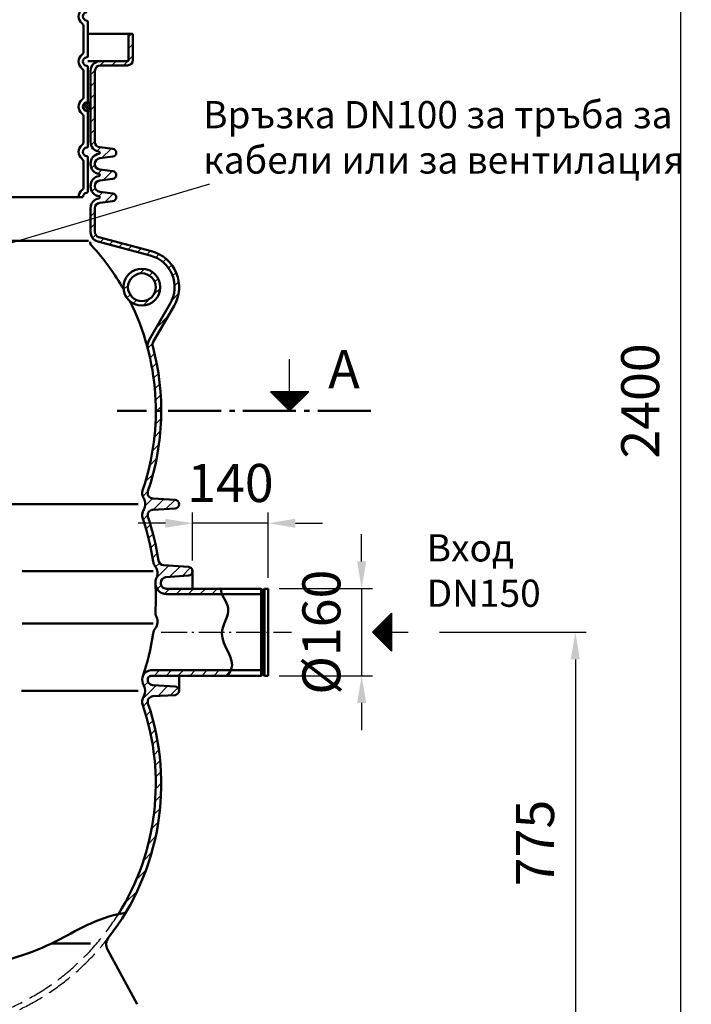
# Model space of a CAD drawing. Extents: x 2516 to 6090, y 7357 to 12486.
# Drawn here: x 4647 to 5883, y 9087 to 10897 of the extents above; entities that cross this region are included whole.
import ezdxf

# ---------------------------------------------------------------- set-up
doc = ezdxf.new("R2010")
doc.units = 0
doc.header["$LTSCALE"] = 20
for name, pattern in [('AM_DIN_F_W050', [6.25, 4.75, -1.5]), ('AM_DIN_G_W050', [13.75, 9.75, -1.5, 1, -1.5]), ('AM_DIN_G_W050x2', [6.875, 4.75, -0.875, 0.375, -0.875]), ('AUSGEZOGEN', [0])]:
    doc.linetypes.add(name, pattern=pattern)
doc.layers.add('406', color=7, linetype='AUSGEZOGEN')
for name, color, linetype, lineweight in [('AM_0', 7, 'CONTINUOUS', 50), ('AM_10', 7, 'AM_DIN_G_W050', 50), ('AM_3', 6, 'AM_DIN_F_W050', 25), ('AM_4', 3, 'CONTINUOUS', 25), ('AM_5', 3, 'CONTINUOUS', 25), ('AM_7', 4, 'AM_DIN_G_W050', 25), ('AM_8', 1, 'CONTINUOUS', 25), ('Sichtbar (ISO)', 7, 'AUSGEZOGEN', 50)]:
    doc.layers.add(name, color=color, linetype=linetype, lineweight=lineweight)
doc.styles.get("Standard").update_dxf_attribs({"font": 'ISOCP.SHX', "bigfont": 'bigfont.shx'})
doc.dimstyles.new('AM_DIN$0', dxfattribs={"dimscale": 20, "dimtxt": 3.5, "dimasz": 2.5, "dimexe": 1, "dimexo": 1, "dimgap": 1.5, "dimtad": 1, "dimdsep": 46, "dimtxsty": 'Standard', "dimcen": 0, "dimclrd": 256, "dimclre": 256, "dimclrt": 2, "dimadec": 0, "dimazin": 2, "dimtp": 0.1, "dimtm": 0.1, "dimtfac": 0.71, "dimtdec": 3, "dimtmove": 0, "dimatfit": 3, "dimfxl": 1, "dimlwd": -1, "dimlwe": -1, "dimarcsym": 0})

# ---------------------------------------------------------------- blocks, each defined once
blk = doc.blocks.new('*D6')
at = {"layer": 'AM_5', "transparency": 16777216}
for p, q in [((5419.3, 9770.7), (5689.4, 9770.7)), ((5669.4, 9720.7), (5669.4, 9045.7))]:
    blk.add_line(p, q, dxfattribs=at)
for points in [[(5661, 9720.7), (5677.7, 9720.7), (5669.4, 9770.7)], [(5661, 9045.7), (5677.7, 9045.7), (5669.4, 8995.7)]]:
    blk.add_solid(points, dxfattribs=at)
at = {"layer": 'AM_5', "color": 7, "transparency": 16777216, "insert": (5604.4, 9383.2), "char_height": 70, "attachment_point": 5, "rotation": 90}
blk.add_mtext('775', dxfattribs=at)
blk = doc.blocks.new('*D9')
at = {"layer": 'AM_5', "transparency": 16777216}
for p, q in [((5276.2, 9900.7), (5276.2, 9950.7)), ((5124.4, 9850.7), (5296.2, 9850.7)), ((5276.2, 9850.7), (5276.2, 9690.7)), ((5124.4, 9690.7), (5296.2, 9690.7)), ((5276.2, 9640.7), (5276.2, 9590.7))]:
    blk.add_line(p, q, dxfattribs=at)
for points in [[(5267.9, 9900.7), (5284.6, 9900.7), (5276.2, 9850.7)], [(5267.9, 9640.7), (5284.6, 9640.7), (5276.2, 9690.7)]]:
    blk.add_solid(points, dxfattribs=at)
at = {"layer": 'AM_5', "color": 7, "transparency": 16777216, "insert": (5211.2, 9770.7), "char_height": 70, "attachment_point": 5, "rotation": 90}
blk.add_mtext('%%c160', dxfattribs=at)
blk = doc.blocks.new('*D10')
at = {"layer": 'AM_5', "transparency": 16777216}
for p, q in [((4965.1, 9902.7), (4965.1, 9990.9)), ((5104.4, 9870.7), (5104.4, 9990.9)), ((4915.1, 9970.9), (4865.1, 9970.9)), ((5104.4, 9970.9), (4965.1, 9970.9)), ((5154.4, 9970.9), (5204.4, 9970.9))]:
    blk.add_line(p, q, dxfattribs=at)
for points in [[(4915.1, 9979.2), (4915.1, 9962.6), (4965.1, 9970.9)], [(5154.4, 9979.2), (5154.4, 9962.6), (5104.4, 9970.9)]]:
    blk.add_solid(points, dxfattribs=at)
at = {"layer": 'AM_5', "color": 7, "transparency": 16777216, "insert": (5034.8, 10035.9), "char_height": 70, "attachment_point": 5}
blk.add_mtext('140', dxfattribs=at)
blk = doc.blocks.new('A$C64B64D2C')
at = {"layer": '406', "color": 7, "linetype": 'Continuous'}
for p, q in [((0, 25), (0, 46.844)), ((0, 0), (-25, 25)), ((-25, 25), (25, 25)), ((-24.5, 24.5), (24.501, 24.5)), ((-23.5, 23.5), (23.501, 23.5)), ((-22.5, 22.5), (22.501, 22.5)), ((-21.5, 21.5), (21.501, 21.5)), ((-20.5, 20.5), (20.501, 20.5)), ((-19.5, 19.5), (19.501, 19.5)), ((-18.5, 18.5), (18.501, 18.5)), ((-17.5, 17.5), (17.501, 17.5)), ((-16.5, 16.5), (16.501, 16.5)), ((-15.5, 15.5), (15.501, 15.5)), ((-14.5, 14.5), (14.501, 14.5)), ((-13.5, 13.5), (13.501, 13.5)), ((25, 25), (0, 0)), ((-12.5, 12.5), (12.501, 12.5)), ((-11.5, 11.5), (11.501, 11.5)), ((-10.5, 10.5), (10.501, 10.5)), ((-9.5, 9.5), (9.501, 9.5)), ((-8.5, 8.5), (8.501, 8.5)), ((-7.5, 7.5), (7.501, 7.5)), ((-6.5, 6.5), (6.501, 6.5)), ((-5.5, 5.5), (5.501, 5.5)), ((-4.5, 4.5), (4.501, 4.5)), ((-3.5, 3.5), (3.501, 3.5)), ((-2.5, 2.5), (2.501, 2.5)), ((-1.5, 1.5), (1.501, 1.5)), ((-0.5, 0.5), (0.501, 0.5))]:
    blk.add_line(p, q, dxfattribs=at)
blk = doc.blocks.new('*D17')
at = {"layer": 'AM_5', "transparency": 16777216}
for p, q in [((5168.1, 11395.7), (5882.8, 11395.7)), ((5862.8, 11345.7), (5862.8, 9045.7)), ((5057.5, 8995.7), (5882.8, 8995.7))]:
    blk.add_line(p, q, dxfattribs=at)
for points in [[(5854.5, 11345.7), (5871.1, 11345.7), (5862.8, 11395.7)], [(5854.5, 9045.7), (5871.1, 9045.7), (5862.8, 8995.7)]]:
    blk.add_solid(points, dxfattribs=at)
at = {"layer": 'AM_5', "color": 7, "transparency": 16777216, "insert": (5797.8, 10195.7), "char_height": 70, "attachment_point": 5, "rotation": 90}
blk.add_mtext('2400', dxfattribs=at)

msp = doc.modelspace()

# ---------------------------------------------------------------- hatches: boundary and pattern name
at = {"layer": 'AM_8'}
h = msp.add_hatch(dxfattribs=at)
h.set_pattern_fill('_U', color=256, scale=3, angle=315, style=0, pattern_type=0)
h.set_pattern_definition([(225, (4670.5826, 6815.831), (-2.1213203, 2.1213203), [])])
edge = h.paths.add_edge_path()
edge.add_ellipse((4771.488, 10736.66), major_axis=(-5.657, 5.657), ratio=1, start_angle=-93.378797, end_angle=183.378797, ccw=False)
edge.add_line((4777.468, 10741.973), (4777.468, 10731.346))
h = msp.add_hatch(dxfattribs=at)
h.set_pattern_fill('_U', color=256, scale=3, angle=45, style=0, pattern_type=0)
h.set_pattern_definition([(135, (4670.5826, 6815.831), (2.1213203, 2.1213203), [])])
edge = h.paths.add_edge_path()
edge.add_line((4777.468, 10741.973), (4777.468, 10731.346))
edge.add_ellipse((4771.488, 10736.66), major_axis=(-5.657, 5.657), ratio=1, start_angle=-93.378797, end_angle=183.378797, ccw=False)
h = msp.add_hatch(dxfattribs=at)
h.set_pattern_fill('_U', color=256, scale=15.3393, angle=45, style=0, pattern_type=0)
h.set_pattern_definition([(45, (3747.412, 6316.043), (-10.846523, 10.846523), [])])
edge = h.paths.add_edge_path()
edge.add_arc((4871.849, 10404.83), 33.746, 11.459156, 218.688205)
edge.add_arc((4871.849, 10404.83), 33.746, 218.688205, 371.459156)
edge = h.paths.add_edge_path(flags=16)
edge.add_arc((4871.849, 10404.83), 25.566, -141.311795, 191.459156, ccw=False)
edge.add_arc((4871.849, 10404.83), 25.566, 191.459156, 218.688205, ccw=False)

# ---------------------------------------------------------------- linework, layer by layer
at = {"layer": '406', "color": 7, "linetype": 'Continuous'}
for p, q in [((5143.747, 10212.66), (5143.746, 10272.641)), ((5178.747, 10212.66), (5108.747, 10212.659)), ((5108.747, 10212.659), (5143.748, 10177.66)), ((5178.047, 10211.96), (5109.446, 10211.959)), ((5176.647, 10210.56), (5110.846, 10210.559)), ((5175.247, 10209.16), (5112.246, 10209.159)), ((5143.748, 10177.66), (5178.747, 10212.66)), ((5173.847, 10207.76), (5113.646, 10207.759)), ((5172.447, 10206.36), (5115.046, 10206.359)), ((5171.047, 10204.96), (5116.446, 10204.959)), ((5169.647, 10203.56), (5117.846, 10203.559)), ((5168.247, 10202.16), (5119.246, 10202.159)), ((5166.847, 10200.76), (5120.646, 10200.759)), ((5165.447, 10199.36), (5122.046, 10199.359)), ((5164.048, 10197.96), (5123.446, 10197.959)), ((5162.648, 10196.56), (5124.846, 10196.56)), ((5161.248, 10195.16), (5126.246, 10195.16)), ((5159.848, 10193.76), (5127.646, 10193.76)), ((5158.448, 10192.36), (5129.046, 10192.36)), ((5157.048, 10190.96), (5130.446, 10190.96)), ((5155.648, 10189.56), (5131.846, 10189.56)), ((5154.248, 10188.16), (5133.246, 10188.16)), ((5152.848, 10186.76), (5134.646, 10186.76)), ((5151.448, 10185.36), (5136.046, 10185.36)), ((5150.048, 10183.96), (5137.446, 10183.96)), ((5148.648, 10182.56), (5138.846, 10182.56)), ((5147.248, 10181.16), (5140.246, 10181.16)), ((5145.848, 10179.76), (5141.646, 10179.76)), ((5144.448, 10178.36), (5143.046, 10178.36))]:
    msp.add_line(p, q, dxfattribs=at)
at = {"layer": 'AM_0'}
for p, q in [((4855.455, 10870.66), (4772.455, 10870.66)), ((4847.455, 10822.66), (4847.455, 10870.66)), ((4855.455, 10822.66), (4855.455, 10870.66)), ((4845.455, 10820.66), (4772.455, 10820.66)), ((4845.455, 10812.66), (4795.462, 10812.66)), ((4777.462, 10802.66), (4777.462, 10671.835)), ((4785.462, 10802.66), (4785.462, 10672.012)), ((4818.516, 10659.106), (4794.243, 10662.086)), ((4818.516, 10644.896), (4794.243, 10641.916)), ((4777.462, 10630.93), (4777.462, 10632.167)), ((4785.462, 10631.107), (4785.462, 10631.99)), ((4818.516, 10618.201), (4794.243, 10621.181)), ((4777.462, 10590.025), (4777.462, 10591.262)), ((4785.462, 10590.202), (4785.462, 10591.085)), ((4818.516, 10603.991), (4794.243, 10601.011)), ((4763.488, 10570.66), (4447.462, 10570.66)), ((4818.516, 10577.296), (4794.243, 10580.277)), ((4818.516, 10563.086), (4794.243, 10560.106)), ((4777.462, 10550.358), (4777.462, 10506.263)), ((4785.462, 10550.18), (4785.462, 10506.45)), ((4790.825, 10488.87), (4887.391, 10463.129)), ((4792.886, 10496.788), (4889.498, 10471.034)), ((4924.1, 10374.663), (4884.831, 10306.646)), ((4931.185, 10370.572), (4892.831, 10304.14)), ((4891.905, 10016.527), (4932.847, 10014.139)), ((4891.906, 9995.79), (4932.847, 9998.178)), ((4911.639, 9893.862), (4957.708, 9890.64)), ((4965.15, 9882.66), (4965.15, 9850.661)), ((4915.974, 9871.761), (4957.708, 9874.679)), ((4940.289, 9663.042), (4940.289, 9690.538)), ((4891.906, 9673.529), (4932.848, 9671.142)), ((4891.904, 9652.793), (4932.848, 9655.181))]:
    msp.add_line(p, q, dxfattribs=at)
at = {"layer": 'AM_0', "color": 1}
for p, q in [((4398.449, 10489.955), (4773.367, 10489.955)), ((4865.335, 10006.16), (4618.607, 10006.16)), ((4892.6, 9882.66), (4651.489, 9882.66)), ((5094.226, 9847.593), (5091.158, 9850.661)), ((5091.158, 9850.661), (5091.158, 9770.661)), ((5094.226, 9847.593), (5097.294, 9850.661)), ((5094.226, 9770.661), (5094.226, 9847.593)), ((5097.294, 9850.661), (5097.295, 9770.661)), ((4892.6, 9786.66), (4651.489, 9786.66)), ((5091.16, 9690.661), (5091.158, 9770.661)), ((5094.226, 9770.661), (5094.228, 9693.729)), ((5097.296, 9690.661), (5097.295, 9770.661)), ((5094.228, 9693.729), (5091.16, 9690.661)), ((5094.228, 9693.729), (5097.296, 9690.661)), ((4865.335, 9663.16), (4650.1, 9663.16)), ((4777.088, 9198.227), (4705.246, 9198.227))]:
    msp.add_line(p, q, dxfattribs=at)
at = {"layer": 'AM_0'}
for radius in [33.746, 25.566]:
    msp.add_circle((4871.849, 10404.83), radius, dxfattribs=at)
for centre, radius, start, end in [((4771.488, 10902.66), 16, 128.761538, 231.238462), ((4771.488, 10902.66), 8, 95.88852, 264.11148), ((4756.462, 10883.946), 8, 0, 51.238462), ((4770.462, 10892.713), 2, 0, 84.11148), ((4771.488, 10819.66), 16, 128.761538, 231.238462), ((4756.462, 10838.374), 8, 308.761538, 0), ((4771.488, 10819.66), 8, 95.88852, 264.11148), ((4770.462, 10829.607), 2, 275.88852, 0), ((4756.462, 10800.946), 8, 0, 51.238462), ((4770.462, 10809.713), 2, 0, 84.11148), ((4795.462, 10802.66), 18, 90, 180), ((4795.462, 10802.66), 10, 90, 180), ((4845.455, 10822.66), 2, 270, 0), ((4845.455, 10822.66), 10, 270, 0), ((4756.462, 10755.374), 8, 308.761538, 0), ((4771.488, 10736.66), 16, 128.761538, 231.238462), ((4771.488, 10736.66), 8, 41.621203, 318.378797), ((4771.488, 10736.66), 8, 95.88852, 264.11148), ((4770.462, 10746.607), 2, 275.88852, 0), ((4756.462, 10717.946), 8, 0, 51.238462), ((4770.462, 10726.713), 2, 0, 84.11148), ((4771.488, 10653.66), 16, 128.761538, 231.238462), ((4756.462, 10672.374), 8, 308.761538, 0), ((4771.488, 10653.66), 8, 95.88852, 264.11148), ((4770.462, 10663.607), 2, 275.88852, 0), ((4795.462, 10671.835), 18, 180, 261.253543), ((4795.462, 10672.012), 10, 180, 263), ((4770.462, 10643.713), 2, 0, 84.11148), ((4795.462, 10632.167), 18, 98.746457, 180), ((4792.41, 10652.001), 2.067, 278.746457, 81.253543), ((4817.644, 10652.001), 7.158, 0, 83), ((4817.644, 10652.001), 7.158, 277, 0), ((4756.462, 10634.946), 8, 0, 51.238462), ((4795.462, 10630.93), 18, 180, 261.253543), ((4795.462, 10631.99), 10, 97, 180), ((4795.462, 10631.107), 10, 180, 263), ((4795.462, 10591.262), 18, 98.746457, 180), ((4792.41, 10611.096), 2.067, 278.746457, 81.253543), ((4817.644, 10611.096), 7.158, 0, 83), ((4817.644, 10611.096), 7.158, 277, 0), ((4756.462, 10589.374), 8, 308.761538, 0), ((4795.462, 10590.025), 18, 180, 261.253543), ((4795.462, 10591.085), 10, 97, 180), ((4795.462, 10590.202), 10, 180, 263), ((4771.488, 10570.66), 16, 128.761538, 180), ((4771.488, 10570.66), 8, 95.88852, 180), ((4770.462, 10580.607), 2, 275.88852, 0), ((4792.41, 10570.191), 2.067, 278.746457, 81.253543), ((4817.644, 10570.191), 7.158, 0, 83), ((4795.462, 10550.358), 18, 98.746457, 180), ((4795.462, 10550.18), 10, 97, 180), ((4817.644, 10570.191), 7.158, 277, 0), ((4795.462, 10506.263), 18, 180, 255.072757), ((4795.462, 10506.45), 10, 180, 255.072757), ((4786.745, 10488.283), 10, 180, 222.474896), ((4447.462, 10177.66), 450, 29.693111, 42.474896), ((4871.849, 10404.83), 60.335, 330.000001, 75.072754), ((4871.849, 10404.83), 68.516, 330.000001, 75.072754), ((4447.455, 10177.66), 450, 341.24054, 26.626286), ((4902.151, 10296.646), 20, 150, 194.664649), ((4901.491, 10299.14), 10, 150, 194.979233), ((4447.455, 10177.66), 460, 341.24054, 14.979233), ((4892.488, 10026.51), 20, 161.24054, 210.584137), ((4892.488, 10026.51), 10, 161.24054, 266.662271), ((4858.052, 10006.158), 20, 329.418461, 30.584137), ((4932.289, 10006.159), 8, 274.000132, 86.000132), ((4892.489, 9985.807), 20, 149.418461, 198.757204), ((4892.489, 9985.807), 10, 93.337951, 198.757204), ((4447.451, 9834.658), 450.005, 8.463991, 18.762181), ((4447.31, 9834.624), 460.149, 8.465613, 18.757522), ((4912.337, 9903.837), 20, 188.463907, 217.786123), ((4912.337, 9903.837), 10, 188.463907, 266), ((4880.724, 9879.329), 20, 333.986391, 37.786123), ((4957.15, 9882.66), 8, 274, 86), ((4917.025, 9861.666), 20.369, 154.120047, 186.015537), ((4916.672, 9861.785), 10, 94, 183.308607), ((4447.443, 9834.66), 450.012, 356.691525, 3.107851), ((4916.736, 9860.661), 20, 183.170989, 270), ((4916.772, 9860.754), 10.094, 177.422914, 269.792158), ((4880.724, 9789.991), 20, 322.213877, 26.013609), ((4916.672, 9807.534), 20, 176.691393, 206.013609), ((4912.337, 9765.482), 20, 142.213877, 171.536093), ((4447.451, 9834.661), 450.005, 340.913266, 351.53601), ((4892.606, 9683.748), 20.243, 169.290749, 212.619076), ((4888.634, 9684.616), 16, 89.998744, 159.047946), ((4892.489, 9683.513), 10, 173.789154, 266.662297), ((4888.762, 9684.441), 6.216, 91.172548, 178.586834), ((4858.052, 9663.162), 20, 329.415801, 28.929648), ((4932.29, 9663.161), 8, 274.000165, 86.000165), ((4892.488, 9642.81), 20, 149.415801, 198.759442), ((4892.488, 9642.81), 10, 93.337978, 198.759442), ((4447.455, 9491.66), 460, 322.124611, 18.759442), ((4447.455, 9491.66), 450, 327.908755, 18.759442), ((4826.349, 9196.966), 20, 142.124611, 208.266247)]:
    msp.add_arc(centre, radius, start, end, dxfattribs=at)
at = {"layer": 'AM_0', "color": 1}
for points, knots in [([(5017.228, 9850.661), (5017.228, 9838.04), (5043.661, 9812.781), (5000.322, 9762.144), (5049.514, 9717.913), (5031.487, 9694.835), (5029.772, 9690.659)], [0, 0, 0, 0, 37.86183131, 86.22876824, 154.09695307, 167.55561461, 167.55561461, 167.55561461, 167.55561461]), ([(4063.317, 9257.282), (4107.594, 9261.498), (4216.898, 9284.976), (4349.164, 9124.948), (4548.653, 9146.823), (4699.322, 9186.367), (4779.431, 9241.504), (4828.703, 9252.589)], [9.12106647, 9.12106647, 9.12106647, 9.12106647, 142.9047837, 315.97573789, 502.85447877, 657.00402311, 780.84326342, 780.84326342, 780.84326342, 780.84326342])]:
    msp.add_open_spline(points, degree=3, knots=knots, dxfattribs=at)
msp.add_open_spline([(4828.703, 9252.589), (4833.019, 9253.298), (4837.443, 9254.139), (4841.986, 9255.121)], degree=3, dxfattribs=at)
at = {"layer": 'AM_10', "ltscale": 0.5}
msp.add_line((5292.924, 10177.663), (4826.638, 10177.654), dxfattribs=at)
at = {"layer": 'AM_3', "ltscale": 0.5}
for radius, start, end in [(450, 211.388573, 327.908755), (460, 217.875395, 322.124611)]:
    msp.add_arc((4447.462, 9491.66), radius, start, end, dxfattribs=at)
at = {"layer": 'AM_4'}
msp.add_line((4474.116, 10440.191), (4996.612, 10594.586), dxfattribs=at)
at = {"layer": 'AM_7', "linetype": 'AM_DIN_G_W050x2', "ltscale": 0.5}
msp.add_line((4907.635, 9770.661), (5146.924, 9770.661), dxfattribs=at)
at = {"layer": 'AM_8'}
for p, q in [((4847.455, 10865.28), (4852.835, 10870.66)), ((4847.455, 10843.587), (4855.455, 10851.587)), ((4838.221, 10812.66), (4855.455, 10829.894)), ((4794.814, 10812.639), (4802.835, 10820.66)), ((4816.528, 10812.66), (4824.528, 10820.66)), ((4777.462, 10795.287), (4785.483, 10803.308)), ((4777.462, 10773.594), (4785.462, 10781.594)), ((4777.462, 10751.901), (4785.462, 10759.901)), ((4777.462, 10730.208), (4785.462, 10738.208)), ((4777.462, 10708.515), (4785.462, 10716.515)), ((4777.462, 10686.822), (4785.462, 10694.822)), ((4778.408, 10666.075), (4785.462, 10673.129)), ((4789.044, 10655.018), (4795.908, 10661.882)), ((4798.11, 10642.39), (4815.229, 10659.51)), ((4779.115, 10623.395), (4785.544, 10629.825)), ((4790.924, 10613.511), (4798.118, 10620.706)), ((4800.938, 10601.833), (4817.439, 10618.333)), ((4779.968, 10580.863), (4786.018, 10586.913)), ((4792.978, 10572.179), (4800.328, 10579.53)), ((4803.767, 10561.275), (4819.576, 10577.084)), ((4779.526, 10558.728), (4787.092, 10566.293)), ((4777.462, 10534.97), (4785.462, 10542.97)), ((4777.462, 10513.277), (4785.462, 10521.277)), ((4781.182, 10495.304), (4787, 10501.122)), ((4795.26, 10487.69), (4801.945, 10494.374)), ((4812.387, 10483.124), (4819.072, 10489.808)), ((4829.515, 10478.558), (4836.199, 10485.242)), ((4846.642, 10473.992), (4853.326, 10480.677)), ((4863.769, 10469.426), (4870.454, 10476.111)), ((4880.896, 10464.86), (4887.581, 10471.545)), ((4897.275, 10459.546), (4903.385, 10465.657)), ((4910.544, 10451.122), (4916.349, 10456.927)), ((4920.974, 10439.859), (4926.83, 10445.715)), ((4928.472, 10425.664), (4934.766, 10431.958)), ((4932.119, 10407.618), (4939.592, 10415.091)), ((4927.341, 10381.147), (4939.365, 10393.171)), ((4898.587, 10330.473), (4920.938, 10352.823)), ((4882.577, 10292.542), (4891.857, 10301.823)), ((4886.828, 10274.879), (4895.178, 10283.229)), ((4890.476, 10256.607), (4899.052, 10265.183)), ((4893.439, 10237.649), (4902.277, 10246.488)), ((4895.649, 10217.939), (4904.793, 10227.083)), ((4897.023, 10197.393), (4906.525, 10206.895)), ((4897.452, 10175.902), (4907.383, 10185.832)), ((4896.797, 10153.326), (4907.246, 10163.775)), ((4894.868, 10129.478), (4905.957, 10140.566)), ((4891.401, 10104.089), (4903.303, 10115.992)), ((4885.999, 10076.768), (4898.976, 10089.744)), ((4878.033, 10046.881), (4892.51, 10061.359)), ((4873.451, 10020.378), (4883.132, 10030.06)), ((4877.763, 10002.771), (4891.547, 10016.554)), ((4892.752, 9995.84), (4912.253, 10015.34)), ((4916.03, 9997.197), (4932.963, 10014.13)), ((4874.241, 9977.328), (4882.491, 9985.578)), ((4879.464, 9960.631), (4887.503, 9968.669)), ((4884.126, 9943.373), (4892.345, 9951.592)), ((4888.188, 9925.515), (4896.614, 9933.94)), ((4891.602, 9907.008), (4900.266, 9915.672)), ((4897.192, 9890.678), (4904.343, 9897.829)), ((4898.441, 9870.007), (4921.6, 9893.165)), ((4922.578, 9872.223), (4942.088, 9891.733)), ((4946.146, 9873.871), (4961.59, 9889.315)), ((4900.026, 9849.671), (4907.409, 9857.054)), ((4913.243, 9840.968), (4922.936, 9850.661)), ((4934.856, 9840.661), (4944.856, 9850.661)), ((4956.777, 9840.661), (4966.777, 9850.661)), ((4978.697, 9840.661), (4988.697, 9850.661)), ((5000.617, 9840.661), (5010.617, 9850.661)), ((4875.232, 9693.355), (4879.895, 9698.019)), ((4894.453, 9690.656), (4904.416, 9700.619)), ((4916.374, 9690.657), (4926.342, 9700.624)), ((4938.295, 9690.657), (4948.267, 9700.629)), ((4960.216, 9690.658), (4970.192, 9700.634)), ((4982.136, 9690.658), (4992.117, 9700.639)), ((5004.057, 9690.659), (5014.042, 9700.644)), ((5025.978, 9690.659), (5034.284, 9698.965)), ((4872.993, 9647.275), (4898.842, 9673.125)), ((4875.928, 9672.131), (4883.165, 9679.368)), ((4900.959, 9653.321), (4919.555, 9671.917)), ((4924.237, 9654.678), (4938.157, 9668.599)), ((4874.24, 9634.33), (4882.49, 9642.58)), ((4879.463, 9617.632), (4887.502, 9625.671)), ((4884.126, 9600.375), (4892.345, 9608.593)), ((4888.149, 9582.705), (4896.572, 9591.128)), ((4891.537, 9564.4), (4900.196, 9573.059)), ((4894.235, 9545.404), (4903.166, 9554.335)), ((4896.186, 9525.435), (4905.439, 9534.688)), ((4897.269, 9504.598), (4906.901, 9514.23)), ((4897.368, 9482.776), (4907.454, 9492.862)), ((4896.327, 9459.816), (4906.966, 9470.455)), ((4893.938, 9435.506), (4905.266, 9446.834)), ((4889.901, 9409.548), (4902.114, 9421.761)), ((4883.76, 9381.488), (4897.161, 9394.889)), ((4874.766, 9350.573), (4889.866, 9365.673)), ((4861.489, 9315.376), (4879.294, 9333.18)), ((4840.414, 9272.381), (4863.534, 9295.501))]:
    msp.add_line(p, q, dxfattribs=at)
at = {"layer": 'Sichtbar (ISO)'}
for p, q in [((4764.462, 10883.946), (4764.462, 10838.374)), ((4772.462, 10892.713), (4772.462, 10829.607)), ((4772.462, 10809.713), (4772.462, 10746.607)), ((4764.462, 10800.946), (4764.462, 10755.374)), ((4764.462, 10717.946), (4764.462, 10672.374)), ((4772.462, 10726.713), (4772.462, 10663.607)), ((4772.462, 10643.713), (4772.462, 10580.607)), ((4764.462, 10634.946), (4764.462, 10589.374)), ((5091.158, 9850.661), (4916.68, 9850.661)), ((5104.452, 9850.661), (5097.294, 9850.661)), ((5104.452, 9770.661), (5104.452, 9850.661)), ((5091.158, 9840.661), (4916.657, 9840.661)), ((5104.452, 9770.661), (5104.454, 9690.661)), ((5091.16, 9690.661), (4888.634, 9690.656)), ((5091.16, 9700.661), (4888.635, 9700.616)), ((5104.454, 9690.661), (5097.296, 9690.661)), ((4862.963, 9086.637), (4808.734, 9187.494))]:
    msp.add_line(p, q, dxfattribs=at)

# ---------------------------------------------------------------- block references
at = {"layer": 'AM_0', "xscale": 1.399999999999636, "yscale": 1.399999999999636, "zscale": 1.399999999999636, "rotation": 270}
msp.add_blockref('A$C64B64D2C', (5296.447, 9770.661), dxfattribs=at)

# ---------------------------------------------------------------- texts
at = {"layer": 'AM_0', "attachment_point": 1}
for s, insert, char_height, width in [('{\\fArial|b0|i0|c204|p34;Връзка\\fArial|b0|i0|c0|p34; DN100 \\fArial|b0|i0|c204|p34;за тръба за кабели или за вентилация}', (4984.655, 10747.05), 50, 937.6609), ('{\\fArial|b0|i0|c0|p34;A}', (5214.695, 10289.134), 70, 83.49304), ('{\\fArial|b0|i0|c204|p34;Вход\\fArial|b0|i0|c0|p34;\\PDN150}', (5395.891, 9950.675), 50, 238.09868)]:
    msp.add_mtext(s, dxfattribs=dict(at, insert=insert, char_height=char_height, width=width))

# ---------------------------------------------------------------- dimensions: what is measured, and where the dimension line sits
at = {"layer": 'AM_5'}
for base, p1, p2, override, picture, middle in [((5862.798, 8995.66), (5148.088, 11395.66), (5037.462, 8995.66), {"dimclrt": 7}, '*D17', (5797.791, 10195.66)), ((5669.375, 8995.66), (5399.266, 9770.661), (5036.359, 8995.66), {"dimse2": 1, "dimclrt": 7}, '*D6', (5604.375, 9383.161))]:
    dim = msp.add_linear_dim(base=base, p1=p1, p2=p2, angle=90.000001, dimstyle='AM_DIN$0', override=override, dxfattribs=at)
    dim.commit()
    dim.dimension.update_dxf_attribs({"geometry": picture, "text_midpoint": middle})
dim = msp.add_linear_dim(base=(4965.15, 9970.889), p1=(5104.358, 9850.661), p2=(4965.15, 9882.66), text='140', dimstyle='AM_DIN$0', override={"dimclrt": 7}, dxfattribs=at)
dim.commit()
dim.dimension.update_dxf_attribs({"geometry": '*D10', "text_midpoint": (5034.754, 9970.889), "dimtype": 160})
dim = msp.add_linear_dim(base=(5276.247, 9690.661), p1=(5104.358, 9850.661), p2=(5104.361, 9690.661), angle=90, text='%%c160', dimstyle='AM_DIN$0', override={"dimclrt": 7}, dxfattribs=at)
dim.commit()
dim.dimension.update_dxf_attribs({"geometry": '*D9', "text_midpoint": (5276.247, 9770.661), "dimtype": 160})

doc.saveas('drawing.dxf')
